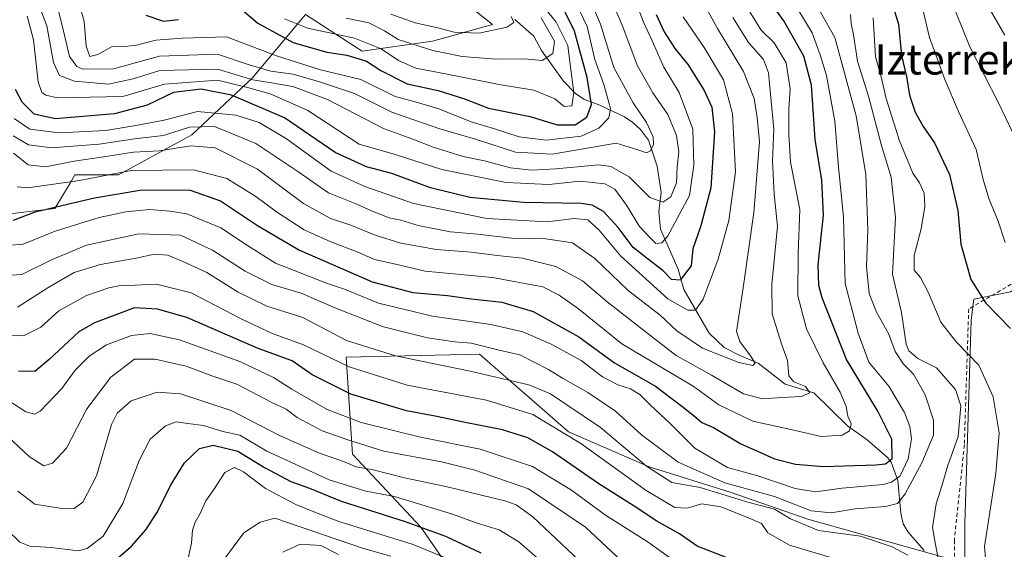
# Model space of a CAD drawing. Units: metres. Extents: x 599983 to 603408, y 4773120 to 4775484.
# Drawn here: x 601380 to 601641, y 4774449 to 4774589 of the extents above; entities that cross this region are included whole.
import ezdxf
from ezdxf.enums import TextEntityAlignment as Align

# ---------------------------------------------------------------- set-up
doc = ezdxf.new("R2010")
doc.units = ezdxf.units.M
doc.header["$MEASUREMENT"] = 0
doc.linetypes.add('DGN Style 2', pattern=[1.648017, 0.98881, -0.659207])
for name, color, linetype, lineweight in [('Alambrada', 7, 'DGN Style 2', 0), ('Arbolado forestal CxS', 92, 'Continuous', 0), ('Corriente natural lineal', 142, 'Continuous', 13), ('Curva de nivel maestra', 30, 'Continuous', 30), ('Curva de nivel normal', 30, 'Continuous', 0), ('Prado CxS', 92, 'Continuous', 0), ('Texto cartográfico', 7, 'Continuous', 0)]:
    doc.layers.add(name, color=color, linetype=linetype, lineweight=lineweight)
doc.styles.add('Style-Arial', font='txt')

# ---------------------------------------------------------------- blocks, each defined once
blk = doc.blocks.new('*U10')
at = {"layer": 'Prado CxS', "color": 92, "linetype": 'Continuous', "lineweight": 0}
blk.add_polyline3d([(601630.1493, 4774444.9073, 342.9668), (601630.1495, 4774455.2551, 343.4493), (601631.7837, 4774509.1763, 347.9814), (601632.4897, 4774514.7449, 349.1964), (601642.2193, 4774516.6905, 352.6946), (601658.4719, 4774527.1759, 359.2262), (601684.1619, 4774543.4277, 371.564), (601696.2203, 4774554.9615, 378.4873), (601731.3465, 4774528.2247, 380.1575), (601743.9287, 4774518.2641, 379.4261), (601743.9283, 4774479.4693, 369.8245), (601771.7149, 4774480.5177, 371.0247), (601771.7151, 4774495.1967, 375.3892), (601772.2395, 4774516.1671, 380.9942), (601791.6379, 4774516.6915, 382.5313), (601813.8049, 4774520.4417, 384.3993), (601866.0731, 4774527.5227, 384.6155), (601909.5487, 4774519.9383, 379.6216)], dxfattribs=at)

msp = doc.modelspace()

# ---------------------------------------------------------------- linework, layer by layer
at = {"layer": 'Alambrada', "color": 7, "linetype": 'DGN Style 2', "lineweight": 0}
msp.add_polyline3d([(601653.7601, 4774525.3001, 370.0372), (601631.1401, 4774512.1501, 357.477), (601629.9801, 4774476.1901, 351.2968), (601627.3401, 4774450.9401, 350.2114), (601627.4501, 4774442.1001, 347.9486), (601639.3001, 4774438.7701, 352.6868), (601649.1701, 4774438.9401, 349.8912)], dxfattribs=at)
at = {"layer": 'Arbolado forestal CxS', "color": 92, "linetype": 'Continuous', "lineweight": 0}
for points in [[(601441.5222, 4774645.6678, 227.9991), (601441.5203, 4774635.1471, 231.6275), (601450.3597, 4774627.1881, 235.3191), (601468.9223, 4774613.0409, 245.0595), (601473.3413, 4774610.3871, 246.8697), (601475.9935, 4774605.9661, 248.0492), (601487.4841, 4774600.6605, 252.64), (601491.9045, 4774598.0083, 254.3692), (601505.1623, 4774587.3975, 258.3584), (601489.2519, 4774582.9755, 261.441), (601470.6889, 4774580.3233, 270.8728), (601468.4975, 4774581.7419, 270.1338), (601455.6625, 4774590.0493, 264.6843), (601441.5197, 4774573.2479, 288.0775), (601425.6091, 4774558.2161, 310.0028), (601406.1621, 4774547.6049, 319.6324), (601394.6717, 4774547.6049, 316.1268), (601393.3697, 4774545.4345, 317.7432), (601389.3675, 4774538.7623, 323.252), (601374.3407, 4774536.9937, 324.7104)], [(601491.9045, 4774598.0083, 254.3692), (601505.1623, 4774587.3975, 258.3584), (601489.2519, 4774582.9755, 261.441), (601470.6889, 4774580.3233, 270.8728), (601468.4975, 4774581.7419, 270.1338), (601455.6625, 4774590.0493, 264.6843), (601441.5197, 4774573.2479, 288.0775), (601425.6091, 4774558.2161, 310.0028), (601406.1621, 4774547.6049, 319.6324), (601394.6717, 4774547.6049, 316.1268), (601393.3697, 4774545.4345, 317.7432), (601389.3675, 4774538.7623, 323.252), (601374.3407, 4774536.9937, 324.7104)], [(601374.3407, 4774536.9937, 324.7104), (601389.3675, 4774538.7623, 323.252), (601393.3697, 4774545.4345, 317.7432), (601394.6717, 4774547.6049, 316.1268), (601406.1621, 4774547.6049, 319.6324), (601425.6091, 4774558.2161, 310.0028), (601441.5197, 4774573.2479, 288.0775), (601455.6625, 4774590.0493, 264.6843), (601468.4975, 4774581.7419, 270.1338), (601470.6889, 4774580.3233, 270.8728), (601489.2519, 4774582.9755, 261.441), (601505.1623, 4774587.3975, 258.3584), (601491.9045, 4774598.0083, 254.3692)], [(601658.4719, 4774527.1759, 359.2262), (601642.2193, 4774516.6905, 352.6946), (601632.4897, 4774514.7449, 349.1964), (601631.7837, 4774509.1763, 347.9814), (601630.1495, 4774455.2551, 343.4493), (601630.1493, 4774444.9073, 342.9668)], [(601642.2193, 4774516.6905, 352.6946), (601632.4897, 4774514.7449, 349.1964), (601631.7837, 4774509.1763, 347.9814), (601630.1495, 4774455.2551, 343.4493), (601630.1493, 4774444.9073, 342.9668), (601588.6165, 4774456.5381, 336.9924), (601568.0409, 4774463.6761, 332.9576), (601546.6253, 4774470.3941, 339.4062), (601525.2485, 4774479.6077, 343.8884), (601501.6953, 4774500.2065, 335.3991), (601466.4227, 4774499.3663, 342.1272), (601468.1025, 4774473.7529, 361.2649), (601486.1583, 4774454.4379, 374.5566), (601495.8477, 4774440.3925, 382.0928)], [(601495.8477, 4774440.3925, 382.0928), (601486.1583, 4774454.4379, 374.5566), (601468.1025, 4774473.7529, 361.2649), (601466.4227, 4774499.3663, 342.1272), (601501.6953, 4774500.2065, 335.3991), (601525.2485, 4774479.6077, 343.8884), (601546.6253, 4774470.3941, 339.4062), (601568.0409, 4774463.6761, 332.9576), (601588.6165, 4774456.5381, 336.9924), (601630.1493, 4774444.9073, 342.9668)], [(601630.1493, 4774444.9073, 342.9668), (601588.6165, 4774456.5381, 336.9924), (601568.0409, 4774463.6761, 332.9576), (601546.6253, 4774470.3941, 339.4062), (601525.2485, 4774479.6077, 343.8884), (601501.6953, 4774500.2065, 335.3991), (601466.4227, 4774499.3663, 342.1272), (601468.1025, 4774473.7529, 361.2649), (601486.1583, 4774454.4379, 374.5566), (601495.8477, 4774440.3925, 382.0928), (601514.6225, 4774417.9487, 388.252), (601543.7593, 4774396.8207, 386.3718), (601564.4491, 4774385.9279, 384.7839), (601581.3265, 4774377.2131, 383.72), (601593.2289, 4774358.7615, 384.2957), (601588.2255, 4774344.1461, 388.0434)], [(601630.1493, 4774444.9073, 342.9668), (601588.6165, 4774456.5381, 336.9924), (601568.0409, 4774463.6761, 332.9576), (601546.6253, 4774470.3941, 339.4062), (601525.2485, 4774479.6077, 343.8884), (601501.6953, 4774500.2065, 335.3991), (601466.4227, 4774499.3663, 342.1272), (601468.1025, 4774473.7529, 361.2649), (601486.1583, 4774454.4379, 374.5566), (601495.8477, 4774440.3925, 382.0928), (601514.6225, 4774417.9487, 388.252), (601543.7593, 4774396.8207, 386.3718), (601564.4491, 4774385.9279, 384.7839), (601581.3265, 4774377.2131, 383.72), (601593.2289, 4774358.7615, 384.2957), (601588.2255, 4774344.1461, 388.0434)]]:
    msp.add_polyline3d(points, dxfattribs=at)
at = {"layer": 'Corriente natural lineal', "color": 142, "linetype": 'Continuous', "lineweight": 13}
msp.add_polyline3d([(601619.3585, 4774448.1925, 338.6827), (601615.1431, 4774453.0593, 337.293), (601613.7761, 4774455.3261, 336.3573), (601613.1583, 4774458.0757, 334.6493), (601612.4231, 4774466.7691, 326.6903), (601610.5929, 4774471.5709, 324.3998), (601609.6211, 4774472.8603, 323.6781), (601604.3083, 4774477.4797, 321.087), (601599.0849, 4774481.1811, 319.0874), (601590.1697, 4774489.9871, 315.8949), (601582.5835, 4774492.2393, 312.2073), (601575.4411, 4774497.7969, 309.4633), (601570.3973, 4774499.8799, 308.2262), (601566.4361, 4774501.9915, 307.0523), (601562.5125, 4774505.7117, 305.5028), (601555.7345, 4774517.2997, 301.1898), (601554.3069, 4774522.7169, 298.2973), (601549.6335, 4774533.2789, 292.4343), (601549.1643, 4774537.9369, 290.0689), (601549.7885, 4774543.0081, 288.2668), (601548.7447, 4774549.8939, 286.2895), (601546.3893, 4774556.7709, 284.7141), (601544.2981, 4774559.6413, 283.9069), (601542.3133, 4774561.4925, 282.4581), (601540.0423, 4774562.9735, 280.8537), (601533.5647, 4774566.0835, 275.5296), (601529.2715, 4774567.6927, 271.4123), (601527.0749, 4774569.1693, 269.8349), (601523.9617, 4774572.4317, 267.5493), (601518.1405, 4774580.5287, 263.4996), (601516.1097, 4774584.3003, 262.6398), (601511.0509, 4774588.7069, 261.408)], dxfattribs=at)
at = {"layer": 'Curva de nivel maestra', "color": 30, "linetype": 'Continuous', "lineweight": 30, "flags": 128}
for points, elevation in [([(601378.43, 4774535.6601), (601384.11, 4774537.8801), (601392.71, 4774539.8601), (601399.84, 4774541.5601), (601412.36, 4774543.7101), (601425.15, 4774543.5401), (601433.19, 4774540.7901), (601442.94, 4774534.2301), (601454.1, 4774527.7401), (601464.84, 4774523.0601), (601473.29, 4774519.3401), (601484.08, 4774516.5201), (601493.27, 4774515.6901), (601498.84, 4774514.9001), (601507.6, 4774513.9801), (601515.9, 4774511.4401), (601528.03, 4774504.8001), (601537.38, 4774497.8601), (601548.23, 4774491.7201), (601555.24, 4774486.4001), (601558.63, 4774483.7401), (601560.52, 4774482.0901), (601563.66, 4774480.7401), (601570.88, 4774476.4801), (601576.06, 4774474.2001), (601579.75, 4774472.5001), (601585.27, 4774471.0401), (601592.76, 4774470.5001), (601606.56, 4774470.8701), (601609.14, 4774471.1601), (601610.87, 4774472.5701), (601610.77, 4774477.7301), (601607.13, 4774485.0601), (601598.79, 4774498.7301), (601592.34, 4774515.0601), (601591.46, 4774518.3401), (601591.35, 4774523.8601), (601592.74, 4774536.9701), (601592.28, 4774546.2601), (601590.55, 4774556.9901), (601589.58, 4774571.3701), (601587.53, 4774579.0701), (601582.24, 4774588.3801), (601577.37, 4774595.1401)], 325), ([(601609.96, 4774595.8701), (601612.53, 4774587.4901), (601613.37, 4774579.1801), (601614.71, 4774573.6501), (601615.48, 4774568.7101), (601616.93, 4774564.2501), (601619.1, 4774560.4201), (601622.11, 4774556.1001), (601626.07, 4774547.7301), (601628.24, 4774538.2101), (601629.04, 4774529.3001), (601631.68, 4774519.9801), (601635.66, 4774513.6501), (601642.23, 4774507.0001)], 350), ([(601437.14, 4774592.7601), (601443.08, 4774587.7801), (601452.41, 4774582.6301), (601461.36, 4774580.0601), (601466.65, 4774579.2901), (601471.77, 4774577.7201), (601475.57, 4774575.2901), (601482.54, 4774571.7301), (601490.75, 4774569.9601), (601497.78, 4774567.7201), (601504.06, 4774565.3001), (601515.08, 4774563.1101), (601522.22, 4774560.8401), (601526.98, 4774560.8801), (601530.1, 4774562.8801), (601531.33, 4774566.2201), (601530.22, 4774573.3901), (601526.83, 4774585.6701), (601523.99, 4774591.3601)], 275), ([(601548.49, 4774590.0401), (601550.54, 4774585.5101), (601553.42, 4774581.0401), (601556.91, 4774576.7701), (601561.12, 4774569.9301), (601563.14, 4774565.5601), (601563.85, 4774559.0201), (601562.93, 4774544.2401), (601560.3, 4774534.1001), (601558.11, 4774528.0301), (601557.7, 4774523.5601), (601554.78, 4774519.7701), (601552.49, 4774519.9801), (601550.31, 4774522.2301), (601546.46, 4774525.2001), (601542.4, 4774528.3701), (601538.41, 4774533.6601), (601534.54, 4774537.9601), (601531.49, 4774539.6101), (601528.61, 4774540.0201), (601513.32, 4774540.2901), (601499.15, 4774541.6701), (601488.72, 4774544.2101), (601478.52, 4774548.0301), (601471.79, 4774549.7501), (601463.56, 4774553.5201), (601450.11, 4774562.7101), (601436.08, 4774568.7201), (601428.09, 4774570.3301), (601420.76, 4774569.4101), (601413.78, 4774566.0601), (601405.1, 4774563.7501), (601397.82, 4774563.1301), (601389.57, 4774562.4701), (601383.91, 4774563.7001), (601380.7, 4774566.9001), (601378.92, 4774570.2101)], 300), ([(601413.42, 4774589.8901), (601418.09, 4774588.3201), (601422.09, 4774588.7001)], 275), ([(601567.25, 4774446.2501), (601559.28, 4774449.3801), (601554.63, 4774452.6201), (601548.62, 4774455.9701), (601542.32, 4774460.1601), (601533.28, 4774465.8401), (601521.03, 4774474.3001), (601514.52, 4774478.0301), (601507.79, 4774480.1901), (601497.49, 4774482.1501), (601490.41, 4774483.7201), (601482.4, 4774485.1801), (601467.69, 4774489.6401), (601457.4, 4774494.7001), (601452.11, 4774498.3901), (601443.19, 4774501.6901), (601424.28, 4774509.8601), (601416.49, 4774512.1001), (601410.43, 4774512.4601), (601399.85, 4774508.4701), (601395.73, 4774506.0701), (601387.88, 4774498.7601), (601384.08, 4774495.5801), (601379.78, 4774495.7201)], 350), ([(601403.7, 4774444.2401), (601409.62, 4774449.4001), (601413.45, 4774453.7401), (601416.52, 4774458.4201), (601419.93, 4774465.4001), (601423.66, 4774471.4001), (601427.6, 4774475.1801), (601431.25, 4774476.1201), (601437.8, 4774474.5601), (601444.82, 4774470.1601), (601451.79, 4774466.4801), (601456.75, 4774464.7001), (601465.09, 4774461.2601), (601482.08, 4774455.9401), (601492.74, 4774452.0401), (601502.08, 4774447.6401)], 375)]:
    msp.add_lwpolyline(points, dxfattribs=dict(at, elevation=elevation))
at = {"layer": 'Curva de nivel normal', "color": 30, "linetype": 'Continuous', "lineweight": 0, "flags": 128}
for points, elevation in [([(601644.58, 4774555.05), (601638.98, 4774566.68), (601631.46, 4774581.55), (601627.77, 4774590.64), (601623.43, 4774600.34), (601619.42, 4774606.27), (601613.48, 4774613.02), (601610.7, 4774617.38), (601610.68, 4774620.02), (601613.01, 4774623.93), (601618.21, 4774629.2), (601624.35, 4774632.65), (601629.9, 4774634.94), (601632.5, 4774637.48), (601633.78, 4774640.22), (601637.88, 4774654.58), (601639.77, 4774665.86), (601641.53, 4774671.1)], 360), ([(601642.27, 4774651.88), (601640.52, 4774645.71), (601639.63, 4774640), (601637.85, 4774635.2), (601632.6, 4774629.84), (601623.95, 4774625.33), (601620.6, 4774623.22), (601619.77, 4774621.2), (601620.18, 4774617), (601623.38, 4774610.9), (601631.12, 4774601.49), (601636.22, 4774592.32), (601640.72, 4774584.62)], 365), ([(601533.86, 4774600.38), (601539.67, 4774586.82), (601543.38, 4774576.7), (601547.59, 4774569.33), (601551.53, 4774563.6), (601553.86, 4774558.05), (601554.46, 4774553.72), (601554.02, 4774549.68), (601553.82, 4774545.51), (601552.37, 4774541.85), (601550.2, 4774540.41), (601546.78, 4774541.63), (601541.34, 4774547.12), (601536.47, 4774549.81), (601533.28, 4774550.31), (601521.92, 4774549.22), (601515.44, 4774548.83), (601509.9, 4774549.49), (601503.03, 4774551.3), (601497.4, 4774552.53), (601489.42, 4774554.96), (601484.09, 4774557.04), (601476.29, 4774559.87), (601461.49, 4774567.55), (601452.3, 4774571), (601446.67, 4774571.97), (601441.75, 4774572.77), (601432.42, 4774575.63), (601417.09, 4774575.27), (601410.1, 4774573.07), (601403.54, 4774571.67), (601394.52, 4774572.41), (601390.63, 4774573.91), (601389.02, 4774577.4), (601387.25, 4774587.04), (601383.15, 4774597.71)], 290), ([(601529.28, 4774597.94), (601533.73, 4774587.52), (601537.25, 4774576.05), (601542.34, 4774566.68), (601545.9, 4774561.48), (601547.62, 4774557.67), (601547.76, 4774555.64), (601546.91, 4774553.99), (601545.9, 4774553.47), (601543.58, 4774554.23), (601537.88, 4774556.05), (601531.28, 4774554.85), (601520.95, 4774553.1), (601511.22, 4774553.64), (601500.68, 4774557.04), (601491.17, 4774559.84), (601484.08, 4774562.32), (601478.51, 4774564.18), (601468.65, 4774569.19), (601459.09, 4774572.34), (601452.42, 4774574.27), (601446.52, 4774575.03), (601440.81, 4774576.72), (601432.42, 4774579.56), (601417.02, 4774579), (601404.89, 4774575.68), (601396.76, 4774575.57), (601395.13, 4774576.29), (601393.2, 4774578.91), (601391.49, 4774586.46), (601388.49, 4774598.39)], 285), ([(601513.63, 4774598.54), (601521.97, 4774588.01), (601525.06, 4774581.88), (601525.73, 4774576.83), (601526.7, 4774569.45), (601526.11, 4774565.89), (601524.1, 4774565.69), (601521.66, 4774567.76), (601516.08, 4774570.06), (601506.92, 4774571.56), (601493.12, 4774574.32), (601484.88, 4774575.84), (601480.25, 4774577.88), (601475.7, 4774581.01), (601468.66, 4774583.76), (601456.3, 4774586.41), (601450.16, 4774588.91)], 270), ([(601374.72, 4774528.75), (601381.01, 4774529.3), (601389.41, 4774532.69), (601396.01, 4774534.75), (601401.1, 4774536.38), (601408.1, 4774537.88), (601414.42, 4774538.44), (601419.81, 4774538.01), (601424.3, 4774537.28), (601433.29, 4774533.59), (601440.29, 4774528.9), (601447.74, 4774524.26), (601453.82, 4774521.85), (601461.26, 4774518.94), (601466.02, 4774517.41), (601475.01, 4774513.64), (601489.24, 4774510.21), (601504.74, 4774508.05), (601513.19, 4774506.06), (601520.64, 4774502.82), (601528.62, 4774498.48), (601534.21, 4774494.21), (601538.32, 4774492.03), (601541.69, 4774491.02), (601544.17, 4774489.49), (601546.82, 4774486.8), (601552.36, 4774481.68), (601558.7, 4774475.35), (601567.36, 4774470.17), (601575.37, 4774467.96), (601585.19, 4774464.66), (601590.57, 4774463.76), (601597.68, 4774464.74), (601608.51, 4774465.72), (601610.72, 4774466.29), (601612.96, 4774468.01), (601615.11, 4774472.52), (601615.98, 4774477.76), (601615.54, 4774481.08), (601614.18, 4774484.77), (601609.98, 4774491.7), (601604.74, 4774498.1), (601601.87, 4774505.7), (601598.49, 4774518.91), (601598.02, 4774536.49), (601596.69, 4774549.68), (601595.68, 4774561.85), (601593.53, 4774573.9), (601591.88, 4774579.38), (601589.72, 4774585.25), (601583.46, 4774595.62)], 330), ([(601559.76, 4774595.46), (601564.71, 4774586.4), (601571.55, 4774574.97), (601574.38, 4774567.84), (601575.21, 4774562.82), (601575.75, 4774556.38), (601574.31, 4774537.69), (601571.46, 4774517.72), (601569.67, 4774506.22), (601570.6, 4774503.57), (601573.4, 4774499.7), (601574.67, 4774497.78), (601574.05, 4774497.18), (601570.29, 4774497.94), (601560.74, 4774501.78), (601553.91, 4774506.32), (601549.49, 4774510.47), (601541.08, 4774517.06), (601532.21, 4774525.52), (601526.32, 4774529.63), (601519.26, 4774530.69), (601510.28, 4774530.84), (601501.16, 4774531.95), (601494.06, 4774532.55), (601485.52, 4774534.21), (601480.87, 4774535.64), (601477.84, 4774536.3), (601473.32, 4774538), (601469.26, 4774539.9), (601461.72, 4774542.92), (601453.94, 4774548.34), (601442.52, 4774555.91), (601431.57, 4774560.4), (601424.99, 4774560.22), (601418.14, 4774558.06), (601410.4, 4774557.14), (601401.1, 4774555.72), (601388.43, 4774554.78), (601382.42, 4774555.58), (601378.3, 4774557.92)], 310), ([(601379.36, 4774544.44), (601382.19, 4774544.2), (601395.86, 4774546.15), (601409.58, 4774548.81), (601426.03, 4774549), (601434.88, 4774546.64), (601442.55, 4774541.92), (601447.97, 4774537.81), (601451.81, 4774535.39), (601455.36, 4774533.11), (601462.34, 4774529.94), (601469.32, 4774527.29), (601473.96, 4774525.26), (601479.13, 4774524.1), (601487.35, 4774522.16), (601505.12, 4774520.5), (601518.43, 4774517.96), (601522.82, 4774515.8), (601527.92, 4774512.2), (601539.36, 4774502.95), (601558.28, 4774491.73), (601565.04, 4774486.82), (601573.99, 4774482.46), (601584.06, 4774480.26), (601592.07, 4774478.38), (601597.63, 4774478.76), (601599.64, 4774479.9), (601600.04, 4774481.73), (601599.14, 4774483.82), (601598.74, 4774486.33), (601597.17, 4774490.15), (601592.64, 4774497.89), (601588.25, 4774506.89), (601585.92, 4774515.58), (601586, 4774526.83), (601586.42, 4774538.43), (601584.03, 4774550.97), (601583.59, 4774558.2), (601583.55, 4774565.05), (601583.92, 4774570.39), (601582.81, 4774577.27), (601579.65, 4774582.58), (601576.21, 4774585.9), (601571.92, 4774592.93)], 320), ([(601543.21, 4774592.92), (601545.11, 4774588), (601547.37, 4774583.12), (601550.46, 4774576.14), (601554.51, 4774569.41), (601558.18, 4774559.76), (601558.39, 4774550.19), (601557.25, 4774542.16), (601551.41, 4774531.28), (601549.94, 4774529.68), (601548.35, 4774529.48), (601546.93, 4774530.91), (601544.03, 4774534.01), (601540.64, 4774539.62), (601537.53, 4774543.84), (601534.85, 4774545.28), (601528.32, 4774545.96), (601520.08, 4774545.1), (601508.74, 4774545.63), (601491.74, 4774549.08), (601479.42, 4774553.05), (601469.84, 4774555.72), (601456.32, 4774564.62), (601446.57, 4774568.99), (601440.35, 4774570.72), (601432.42, 4774572.65), (601418.4, 4774571.59), (601407.34, 4774568.37), (601390.08, 4774568.04), (601386.97, 4774568.68), (601385.89, 4774569.45), (601384.97, 4774572.26), (601383.7, 4774583.32), (601382.04, 4774589.65)], 295), ([(601527.23, 4774593.12), (601530.16, 4774586.86), (601532.21, 4774578.2), (601534.57, 4774571.55), (601536.33, 4774565.21), (601535.94, 4774562.7), (601533.24, 4774559.95), (601528.64, 4774557.85), (601519.35, 4774556.85), (601512.16, 4774557.67), (601505.4, 4774559.87), (601499.46, 4774561.7), (601490.96, 4774565.08), (601484.72, 4774566.95), (601479.42, 4774568.37), (601470.32, 4774572.88), (601459.67, 4774575.42), (601448.01, 4774579.1), (601434.78, 4774584.18), (601423.1, 4774583.79), (601416.06, 4774583.3), (601410.95, 4774581.98), (601407.9, 4774581.6), (601404.38, 4774581.51), (601400.76, 4774579.46), (601398.6, 4774578.94), (601397.62, 4774581.7), (601397.13, 4774588.25), (601395.29, 4774594.88)], 280), ([(601591.95, 4774590.7), (601595.75, 4774583.97), (601601.34, 4774563.22), (601603.93, 4774547.72), (601604.41, 4774533.06), (601604.1, 4774523.37), (601604.82, 4774516.28), (601606.74, 4774511.32), (601609.89, 4774505.63), (601611.64, 4774500.91), (601613.9, 4774497.56), (601616.5, 4774494.92), (601619.62, 4774489.38), (601621.79, 4774482.73), (601621.79, 4774478.72), (601618.72, 4774471.39), (601614.3, 4774463.2), (601612.29, 4774460.63), (601609.16, 4774459.91), (601601.09, 4774459.26), (601594.75, 4774458.17), (601589.47, 4774458.7), (601579.75, 4774462.54), (601566.63, 4774466.18), (601554.25, 4774471.58), (601544.56, 4774478.88), (601537.66, 4774485.08), (601530.39, 4774490.08), (601523.66, 4774493.8), (601519.93, 4774496.16), (601512.4, 4774500.05), (601506.94, 4774501.23), (601499.53, 4774503.06), (601495.18, 4774503.46), (601487.96, 4774504.48), (601476.28, 4774507.41), (601463.9, 4774512.26), (601454.54, 4774516.34), (601446.73, 4774518.65), (601439.71, 4774522.12), (601431.09, 4774527.72), (601422.58, 4774531.71), (601411.54, 4774532.04), (601397.76, 4774529.04), (601388.43, 4774525.17), (601380.6, 4774521.3), (601374.06, 4774520.8)], 335), ([(601510.12, 4774589.5), (601510.77, 4774587.92), (601508.98, 4774586.72), (601501.64, 4774585.09), (601495.04, 4774585.37), (601490.7, 4774586.57), (601484.66, 4774587.87), (601478.23, 4774590.17)], 260), ([(601623.07, 4774446.08), (601622.39, 4774449.81), (601621.54, 4774454.29), (601622.49, 4774460.54), (601624.09, 4774465.6), (601625.56, 4774470.48), (601628.32, 4774478.4), (601629.09, 4774486.51), (601627.68, 4774490.86), (601622.64, 4774496.6), (601617.67, 4774499.06), (601615.3, 4774501.07), (601614.56, 4774502.84), (601613.36, 4774511.19), (601610.97, 4774521.34), (601611.75, 4774536.39), (601610.64, 4774547.05), (601608.03, 4774555.41), (601604.61, 4774568.48), (601601.74, 4774577.74), (601600.69, 4774584.71), (601600.05, 4774587.71), (601599.82, 4774590.04)], 340), ([(601640.81, 4774529.77), (601638.93, 4774535.38), (601636.46, 4774541.39), (601634.94, 4774546.39), (601633.08, 4774554.3), (601628.43, 4774564.36), (601624.8, 4774572.9), (601620.78, 4774583.95), (601619.05, 4774591.03)], 355), ([(601378.41, 4774553.36), (601382.33, 4774550.28), (601386.84, 4774549.74), (601394.47, 4774551.22), (601402.86, 4774552.48), (601410.2, 4774553.68), (601417.07, 4774553.96), (601425.35, 4774555.29), (601431.79, 4774554.75), (601442.98, 4774549.1), (601455.14, 4774540.06), (601462.25, 4774536.1), (601467.69, 4774534.34), (601474.08, 4774531.71), (601480.91, 4774529.52), (601490.32, 4774527.86), (601499.5, 4774527.2), (601506.35, 4774526.32), (601513.08, 4774525.55), (601521.9, 4774523.35), (601528.94, 4774519.59), (601535.46, 4774514.02), (601546.68, 4774505.28), (601553.77, 4774499.82), (601563.09, 4774494.61), (601571.56, 4774489.73), (601576.59, 4774488.35), (601581.69, 4774488.74), (601586.89, 4774489.02), (601589.09, 4774489.93), (601587.99, 4774491.64), (601584.89, 4774492.82), (601583.51, 4774494.44), (601583.23, 4774498.5), (601581.61, 4774502.95), (601579.11, 4774510.85), (601579.01, 4774518.66), (601580.56, 4774534.03), (601579.71, 4774542.54), (601579.26, 4774551.32), (601579.54, 4774559.76), (601578.69, 4774569.01), (601578.14, 4774574.61), (601576.88, 4774578.2), (601572.88, 4774582.69), (601568.7, 4774589.29)], 315), ([(601555.55, 4774589.47), (601561.14, 4774581.33), (601566.27, 4774572.75), (601568.67, 4774563.75), (601569.46, 4774548.39), (601567.7, 4774535.57), (601564.82, 4774525.28), (601560.91, 4774514.72), (601558.81, 4774511.85), (601556.82, 4774511.87), (601551.54, 4774514.85), (601539.08, 4774526.15), (601533.39, 4774533.01), (601530.41, 4774535.72), (601526.76, 4774536.07), (601519.6, 4774535.21), (601503.64, 4774536.12), (601484.26, 4774540.08), (601471.36, 4774544.55), (601462.45, 4774548.64), (601450.66, 4774557.16), (601443.39, 4774561.46), (601437.21, 4774563.43), (601427.06, 4774564.44), (601418.32, 4774562.07), (601410.74, 4774560.65), (601402.87, 4774559.41), (601390.5, 4774558.72), (601382.76, 4774559.72), (601378.58, 4774562.56)], 305), ([(601466.41, 4774589.07), (601472.43, 4774587.87), (601476.57, 4774585.76), (601480.15, 4774583.41), (601489.4, 4774580.53), (601497.08, 4774578.94), (601506.08, 4774578.23), (601513.74, 4774578.31), (601518.25, 4774577.91), (601521.12, 4774579.73), (601521.56, 4774583.04), (601517.98, 4774589.14)], 265), ([(601635.66, 4774445.17), (601635.29, 4774449.26), (601638.32, 4774468.58), (601639.2, 4774479.4), (601637.57, 4774488.9), (601633.81, 4774497.31), (601627.95, 4774503.4), (601623.78, 4774508.69), (601620.51, 4774516.44), (601618.37, 4774520.45), (601616.7, 4774522.44), (601616.67, 4774526.3), (601618.58, 4774533.35), (601619.56, 4774539.23), (601619.33, 4774542.77), (601618.16, 4774545.56), (601616.34, 4774548.05), (601614.92, 4774551.54), (601612.8, 4774556.66), (601609.32, 4774567.85), (601607.97, 4774573.59), (601606.52, 4774578.84), (601605.83, 4774589.14)], 345), ([(601379.44, 4774512.62), (601387.76, 4774517.95), (601394.43, 4774521.77), (601401.42, 4774523.87), (601410.91, 4774525.56), (601415.68, 4774526.65), (601419.25, 4774526.41), (601423.04, 4774524.8), (601429.59, 4774521.81), (601437.88, 4774516.6), (601445.43, 4774512.9), (601454.96, 4774509.86), (601466.53, 4774503.84), (601479.45, 4774499.74), (601499.25, 4774495.72), (601514.8, 4774492.1), (601520.53, 4774489.66), (601524.84, 4774486.78), (601533.76, 4774480.75), (601545.9, 4774470.55), (601552.55, 4774466.23), (601560.06, 4774464.88), (601572.7, 4774460.99), (601579.76, 4774459.16), (601584.03, 4774456.57), (601591.37, 4774453.54), (601602.5, 4774452.04), (601610.91, 4774449.24), (601615, 4774447)], 340), ([(601374.25, 4774505.11), (601381.07, 4774505.04), (601385.69, 4774507.37), (601390.43, 4774511.66), (601397.77, 4774515.67), (601403.62, 4774517.72), (601406.76, 4774518.34), (601410.65, 4774518.4), (601416.25, 4774518.68), (601425.45, 4774516.4), (601438.69, 4774509.56), (601446.69, 4774505.75), (601455.18, 4774502.66), (601467.19, 4774496.84), (601482.53, 4774492.01), (601503.59, 4774488), (601515.86, 4774484.19), (601528.52, 4774476.51), (601545.79, 4774464.11), (601553.4, 4774459.62), (601556.65, 4774459.47), (601560.5, 4774460.56), (601565.55, 4774459.76), (601572.41, 4774457.02), (601576.28, 4774455.4), (601578, 4774452.95), (601583.68, 4774449.68), (601598.84, 4774445.17)], 345), ([(601374.92, 4774489.3), (601381.68, 4774484.94), (601384.1, 4774484.34), (601385.47, 4774485.14), (601391.2, 4774491.12), (601394.7, 4774495.98), (601398.43, 4774499.69), (601403.06, 4774502.62), (601409.63, 4774505.09), (601414.61, 4774505.67), (601422.31, 4774503.96), (601438.26, 4774498.21), (601447.2, 4774494.05), (601452.04, 4774490.92), (601461.42, 4774485.58), (601470.43, 4774482.13), (601486.08, 4774478.2), (601501.88, 4774475.04), (601515.69, 4774470.46), (601526.04, 4774464.19), (601535.07, 4774457.59), (601546.3, 4774450.43), (601560.41, 4774440.3)], 355), ([(601372.51, 4774482.43), (601382.66, 4774472.98), (601386.43, 4774470.66), (601388.73, 4774471.38), (601392.48, 4774475.28), (601397.86, 4774485.73), (601404.13, 4774494.06), (601410.43, 4774498.83), (601415.94, 4774498.82), (601424.12, 4774497), (601430.92, 4774494.47), (601437.5, 4774492.21), (601446.79, 4774487.41), (601450.57, 4774485.65), (601453.48, 4774483.4), (601460.11, 4774479.89), (601466.83, 4774477.54), (601476.4, 4774474.5), (601491.61, 4774471.71), (601500.48, 4774469.47), (601514.7, 4774464.52), (601529.74, 4774454.4), (601539.47, 4774445.29)], 360), ([(601528.18, 4774445.5), (601515.84, 4774457.16), (601511.44, 4774460.35), (601508.42, 4774461.34), (601492.77, 4774465.15), (601481.85, 4774467.43), (601473.57, 4774469.55), (601469.09, 4774470.4), (601465.76, 4774471.74), (601459.34, 4774473.98), (601448.76, 4774478.69), (601436, 4774485.27), (601422.6, 4774489.69), (601416.41, 4774490.17), (601409.53, 4774487.87), (601405.86, 4774484.56), (601404.38, 4774481.53), (601400.4, 4774468.01), (601396.76, 4774461.02), (601394.43, 4774459.32), (601391.83, 4774459.24), (601387.36, 4774459.92), (601384.04, 4774460.51), (601379.56, 4774463.9)], 365), ([(601376.71, 4774453.68), (601380.13, 4774450.43), (601382.78, 4774449.41), (601388.42, 4774449.05), (601395.56, 4774448.12), (601397.88, 4774448.8), (601402.13, 4774452.02), (601407.37, 4774460.67), (601411.66, 4774472.06), (601414.57, 4774477.73), (601418.67, 4774481.21), (601421.48, 4774482.31), (601424.58, 4774481.81), (601428.72, 4774481.34), (601433.77, 4774479.69), (601438.34, 4774478.72), (601445.4, 4774474.53), (601461.97, 4774466.92), (601471.64, 4774463.94), (601479.26, 4774462.55), (601494.54, 4774457.82), (601501.13, 4774455.45), (601506.9, 4774453.69), (601512.1, 4774450.56), (601521.81, 4774442.05)], 370), ([(601493.56, 4774445.9), (601483.85, 4774449.87), (601464.46, 4774455.9), (601457.43, 4774458.64), (601453.14, 4774460.39), (601445.08, 4774464.68), (601439.29, 4774469.08), (601436.85, 4774470.17), (601434.29, 4774468.83), (601431.38, 4774464.4), (601429.33, 4774461.4), (601427.82, 4774458.06), (601426.51, 4774455.73), (601425.74, 4774453.61), (601425.47, 4774450.21), (601424.3, 4774444.6)], 380), ([(601434.21, 4774446.06), (601439.36, 4774452.9), (601443.72, 4774455.73), (601447.52, 4774456.83), (601471.02, 4774448.79), (601478.22, 4774446.69)], 385), ([(601464.36, 4774447.17), (601459.75, 4774449.59), (601454.3, 4774449.94), (601449.7, 4774447.77)], 390)]:
    msp.add_lwpolyline(points, dxfattribs=dict(at, elevation=elevation))
at = {"layer": 'Prado CxS', "color": 92, "linetype": 'Continuous', "lineweight": 0}
msp.add_polyline3d([(601658.4719, 4774527.1759, 359.2262), (601642.2193, 4774516.6905, 352.6946), (601632.4897, 4774514.7449, 349.1964), (601631.7837, 4774509.1763, 347.9814), (601630.1495, 4774455.2551, 343.4493), (601630.1493, 4774444.9073, 342.9668)], dxfattribs=at)

# ---------------------------------------------------------------- block references
msp.add_blockref('*U10', (0, 0), dxfattribs=at)

# ---------------------------------------------------------------- texts
at = {"layer": 'Texto cartográfico', "color": 7, "linetype": 'Continuous', "lineweight": 0, "style": 'Style-Arial'}
msp.add_text('Izterreka', height=8, dxfattribs=at).set_placement((601628.8565, 4774578.1801), align=Align.MIDDLE_CENTER)

doc.saveas('drawing.dxf')
